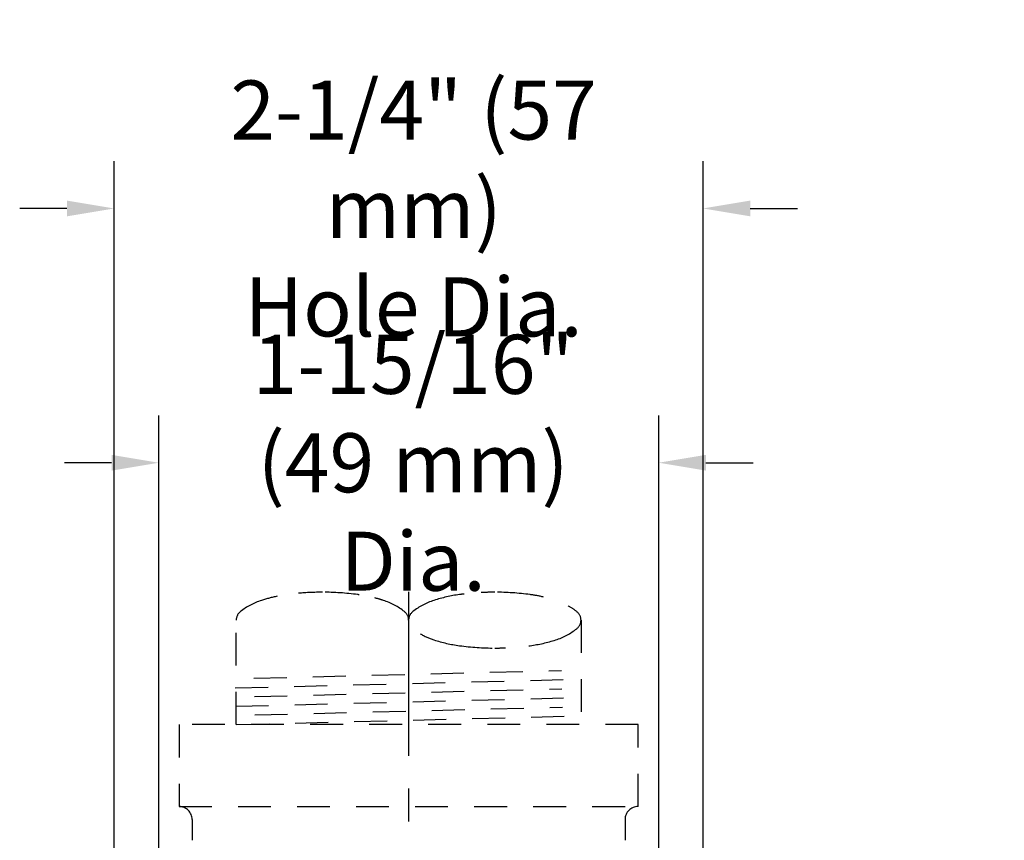
# Model space of a CAD drawing. Extents: x -1.9 to 21.4, y -1.6 to 7.6.
# Drawn here: x 1.5 to 5.2, y 4.5 to 7.6 of the extents above; entities that cross this region are included whole.
import ezdxf

# ---------------------------------------------------------------- set-up
doc = ezdxf.new("R2010")
doc.units = 0
doc.header["$LTSCALE"] = 0.5
doc.header["$MEASUREMENT"] = 0
doc.linetypes.add('CENTER', pattern=[2, 1.25, -0.25, 0.25, -0.25])
doc.linetypes.add('HIDDEN', pattern=[0.375, 0.25, -0.125])
doc.layers.get('0').update_dxf_attribs({"linetype": 'CONTINUOUS'})
doc.layers.get('DEFPOINTS').update_dxf_attribs({"linetype": 'CONTINUOUS'})
doc.layers.add('CLINE', color=4, linetype='CENTER')
doc.styles.get("Standard").update_dxf_attribs({"font": 'Helvetica Light.ttf'})
doc.dimstyles.get("Standard").update_dxf_attribs({"dimtxt": 0.15, "dimasz": 0.18, "dimexe": 0.18, "dimexo": 0.0625, "dimgap": 0.09, "dimtad": 0, "dimtih": 1, "dimtoh": 1, "dimdec": 4, "dimzin": 0, "dimdsep": 46, "dimtxsty": 'Standard', "dimcen": 0.09, "dimadec": 0, "dimazin": 0, "dimtfac": 1, "dimtdec": 4, "dimtofl": 0, "dimtmove": 0, "dimatfit": 3, "dimfxl": 1, "dimtolj": 1, "dimtzin": 0, "dimarcsym": 0})

# ---------------------------------------------------------------- blocks, each defined once
blk = doc.blocks.new('*D12')
at = {"color": 0, "lineweight": -2, "transparency": 16777216}
for p, q in [((1.8276, 3.7055), (1.8276, 7.0909)), ((4.0722, 3.1949), (4.0722, 7.0909)), ((1.6476, 6.9109), (1.4676, 6.9109)), ((4.2522, 6.9109), (4.4322, 6.9109))]:
    blk.add_line(p, q, dxfattribs=at)
at = {"color": 0, "transparency": 16777216}
for points in [[(1.6476, 6.9409), (1.6476, 6.8809), (1.8276, 6.9109)], [(4.2522, 6.9409), (4.2522, 6.8809), (4.0722, 6.9109)]]:
    blk.add_solid(points, dxfattribs=at)
at = {"layer": 'DEFPOINTS', "color": 0, "transparency": 16777216}
for p in [(4.0722, 6.9109), (1.8276, 3.643), (4.0722, 3.1324)]:
    blk.add_point(p, dxfattribs=at)
at = {"color": 0, "transparency": 16777216, "insert": (2.969, 6.9109), "char_height": 0.18, "attachment_point": 5}
blk.add_mtext('\\A1;{\\H1.25x;2-1/4" (57 mm)\\PHole Dia.}', dxfattribs=at)
blk = doc.blocks.new('*D13')
at = {"color": 0, "lineweight": -2, "transparency": 16777216}
for p, q in [((1.9979, 4.0701), (1.9979, 6.1219)), ((3.9029, 4.0701), (3.9029, 6.1219)), ((1.8179, 5.9419), (1.6379, 5.9419)), ((4.0829, 5.9419), (4.2629, 5.9419))]:
    blk.add_line(p, q, dxfattribs=at)
at = {"color": 0, "transparency": 16777216}
for points in [[(1.8179, 5.9719), (1.8179, 5.9119), (1.9979, 5.9419)], [(4.0829, 5.9719), (4.0829, 5.9119), (3.9029, 5.9419)]]:
    blk.add_solid(points, dxfattribs=at)
at = {"layer": 'DEFPOINTS', "color": 0, "transparency": 16777216}
for p in [(3.9029, 5.9419), (1.9979, 4.0076), (3.9029, 4.0076)]:
    blk.add_point(p, dxfattribs=at)
at = {"color": 0, "transparency": 16777216, "insert": (2.9671, 5.9419), "char_height": 0.18, "attachment_point": 5}
blk.add_mtext('\\A1;{\\H1.25x;1-15/16"\\P(49 mm) Dia.}', dxfattribs=at)
blk = doc.blocks.new('*D16')
at = {"color": 0, "lineweight": -2, "transparency": 16777216}
for p, q in [((5.4261, 3.3862), (5.4261, 4.2042)), ((5.4261, 4.2042), (5.6061, 4.2042)), ((3.6374, 3.3862), (5.6061, 3.3862)), ((5.4261, 2.8124), (5.4261, 3.2062)), ((5.159, 2.6324), (5.6061, 2.6324))]:
    blk.add_line(p, q, dxfattribs=at)
at = {"color": 0, "transparency": 16777216}
for points in [[(5.3961, 3.2062), (5.4561, 3.2062), (5.4261, 3.3862)], [(5.3961, 2.8124), (5.4561, 2.8124), (5.4261, 2.6324)]]:
    blk.add_solid(points, dxfattribs=at)
at = {"layer": 'DEFPOINTS', "color": 0, "transparency": 16777216}
for p in [(3.5749, 3.3862), (5.0965, 2.6324), (5.4261, 2.6324)]:
    blk.add_point(p, dxfattribs=at)
at = {"color": 0, "transparency": 16777216, "insert": (5.6961, 4.2042), "char_height": 0.18, "attachment_point": 4}
blk.add_mtext('\\A1;{\\H1.25x;Face of Fitting to Ceiling\\PF1: 1/4" (10 mm) to 1" (25 mm)\\PF2: 1/4" (6 mm) to 3/4" (19 mm)}', dxfattribs=at)

msp = doc.modelspace()

# ---------------------------------------------------------------- linework, layer by layer
at = {"linetype": 'HIDDEN'}
for p, q in [((2.2929, 4.94394), (2.2929, 5.34215)), ((3.6069, 5.34215), (3.6069, 4.94394)), ((2.36027, 5.12071), (3.53235, 5.15079)), ((2.28931, 5.08389), (3.60331, 5.11761)), ((2.36207, 5.05073), (3.53415, 5.08081)), ((2.29111, 5.01391), (3.60511, 5.04763)), ((2.36386, 4.98076), (3.53594, 5.01083)), ((2.2929, 4.94394), (3.6069, 4.97766)), ((3.8249, 4.94394), (2.0749, 4.94394)), ((2.0749, 4.94394), (2.0749, 4.63194)), ((3.8249, 4.63194), (3.8249, 4.94394)), ((2.0749, 4.63194), (3.8249, 4.63194)), ((2.0749, 4.63194), (2.075, 4.63194)), ((3.82481, 4.63194), (3.8249, 4.63194)), ((2.125, 4.58194), (2.125, 4.5032)), ((3.77481, 4.58194), (3.77481, 4.5032))]:
    msp.add_line(p, q, dxfattribs=at)
for points in [[(2.76085, 5.43883, 0.00217), (2.75605, 5.43949, 0.0333306), (2.6214, 5.44848, 0.0225748), (2.53004, 5.44435, 0.0449688)], [(3.1612, 5.44168, 0.0043393), (3.14375, 5.43949, 0.0449688), (3.04612, 5.41733, 0.0877925), (2.96576, 5.37466, 0.2308487), (2.9499, 5.34215, 0.2308487)], [(3.46439, 5.43015, 0.0234007), (3.41305, 5.43949, 0.0333306), (3.2784, 5.44848, 0.0128466), (3.22636, 5.44714, 0.0449688)], [(2.44938, 5.43318, 0.0279546), (2.38912, 5.41733, 0.0877925), (2.30876, 5.37466, 0.2308487), (2.2929, 5.34215, 0.2308487)], [(2.9499, 5.34215, 0.2308487), (2.93405, 5.37466, 0.0877925), (2.85369, 5.41733, 0.0151216), (2.8213, 5.42674, 0.0333306)], [(3.40791, 5.24413, 0.0012802), (3.41305, 5.24481, 0.0449688), (3.51069, 5.26697, 0.0877925), (3.59105, 5.30964, 0.2308487), (3.6069, 5.34215, 0.2308487), (3.59105, 5.37466, 0.0386237), (3.55749, 5.39694, 0.0449688)], [(2.99404, 5.29039, 0.054842), (3.04612, 5.26697, 0.0449688), (3.14375, 5.24481, 0.0333306), (3.2784, 5.23583, 0.0100237), (3.31902, 5.23664, 0.0449688)]]:
    msp.add_lwpolyline(points, format="xyb", dxfattribs=at)
for centre, start, end in [((2.075, 4.58194), 0, 90), ((3.82481, 4.58194), 90, 180)]:
    msp.add_arc(centre, 0.05, start, end, dxfattribs=at)
at = {"layer": 'CLINE'}
msp.add_line((2.9499, 5.45015), (2.9499, 1.31458), dxfattribs=at)

# ---------------------------------------------------------------- dimensions: what is measured, and where the dimension line sits
for base, p1, p2, text, picture, middle in [((4.07222, 6.91086), (1.82758, 3.64305), (4.07222, 3.13244), '{\\H1.25x;2-1/4" (57 mm)\\PHole Dia.}', '*D12', (2.96902, 6.91086)), ((3.9029, 5.9419), (1.9979, 4.00762), (3.9029, 4.00756), '{\\H1.25x;1-15/16"\\P(49 mm) Dia.}', '*D13', (2.96712, 5.9419))]:
    dim = msp.add_linear_dim(base=base, p1=p1, p2=p2, text=text, dimstyle='Standard', override={"dimtxt": 0.18})
    dim.commit()
    dim.dimension.update_dxf_attribs({"geometry": picture, "text_midpoint": middle, "dimtype": 160})
dim = msp.add_linear_dim(base=(5.42613, 2.63244), p1=(3.5749, 3.38616), p2=(5.09652, 2.63244), angle=90, text='{\\H1.25x;Face of Fitting to Ceiling\\PF1: 1/4" (10 mm) to 1" (25 mm)\\PF2: 1/4" (6 mm) to 3/4" (19 mm)}', dimstyle='Standard', override={"dimtxt": 0.18})
dim.commit()
dim.dimension.update_dxf_attribs({"geometry": '*D16', "text_midpoint": (7.8302, 4.20416), "dimtype": 160})

doc.saveas('drawing.dxf')
